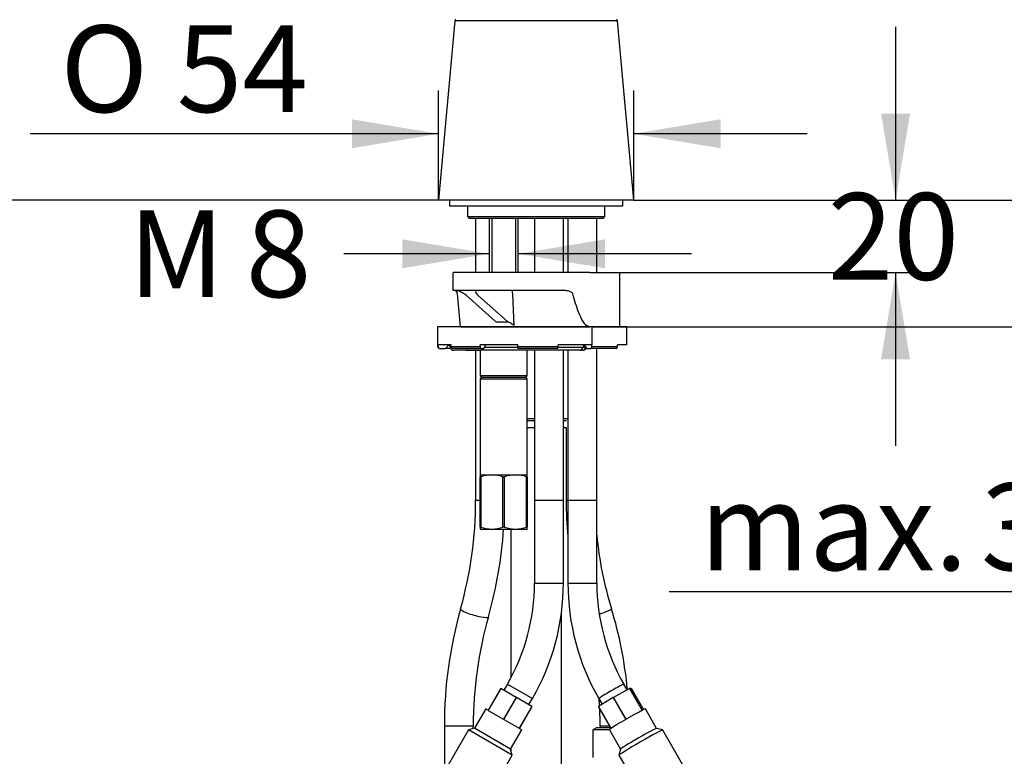
# Model space of a CAD drawing. Units: millimetres. Extents: x 6 to 291, y 5 to 413.
# Drawn here: x 41 to 109, y 185 to 236 of the extents above; entities that cross this region are included whole.
import ezdxf
from ezdxf.enums import TextEntityAlignment as Align

# ---------------------------------------------------------------- set-up
doc = ezdxf.new("R2010")
doc.units = ezdxf.units.MM
for name, color, linetype in [('Default', 7, 'Continuous'), ('DV1_Default', 7, 'Continuous'), ('DV1_デフォルト', 7, 'Continuous')]:
    doc.layers.add(name, color=color, linetype=linetype)
doc.styles.add('SEACAD_Arial', font='arial.ttf')
doc.styles.add('SEACAD_Solid_Edge_ANSI1_Symbols', font='semeca1.ttf')
doc.dimstyles.new('TPI_1_4', dxfattribs={"dimtxt": 6, "dimasz": 6, "dimexe": 3, "dimexo": 0, "dimgap": 1.5, "dimtad": 0, "dimtih": 1, "dimtoh": 1, "dimdec": 0, "dimlfac": 4, "dimtxsty": 'SEACAD_Arial', "dimblk1": '_SE_FILLED', "dimblk2": '_SE_FILLED', "dimsah": 1, "dimcen": 3, "dimadec": 0, "dimazin": 0, "dimtfac": 0.7, "dimtdec": 3, "dimtofl": 0, "dimtmove": 1, "dimatfit": 3, "dimfxl": 1, "dimtolj": 1, "dimarcsym": 0})

# ---------------------------------------------------------------- blocks, each defined once
blk = doc.blocks.new('SE')
at = {"layer": 'DV1_Default', "color": 7, "linetype": 'Continuous'}
for p, q in [((70.71, 217.369), (70.71, 218.619)), ((72.741, 218.619), (70.71, 218.619)), ((80.148, 218.619), (72.741, 218.619)), ((82.21, 218.619), (82.21, 214.869)), ((72.741, 217.369), (70.71, 217.369)), ((78.381, 217.369), (72.741, 217.369)), ((71.21, 214.869), (71.011, 217.141)), ((73.618, 215.255), (71.616, 217.025)), ((71.21, 214.869), (80.148, 214.869)), ((82.21, 214.869), (80.148, 214.869))]:
    blk.add_line(p, q, dxfattribs=at)
at = {"layer": 'DV1_Default', "color": 7}
for p, q in [((72.456, 217.003), (74.457, 215.233)), ((74.911, 214.951), (74.823, 217.141))]:
    blk.add_line(p, q, dxfattribs=at)
at = {"layer": 'DV1_Default', "color": 7, "linetype": 'Continuous'}
for centre, radius, start, end in [((70.762, 217.119), 0.25, 5, 90), ((70.909, 216.833), 0.536, 73.5094, 90.12427), ((70.527, 215.785), 1.651, 48.7005, 71.10505)]:
    blk.add_arc(centre, radius, start, end, dxfattribs=at)
at = {"layer": 'DV1_Default', "color": 7}
blk.add_arc((73.662, 213.328), 2.048, 52.43085, 64.57464, dxfattribs=at)
for centre, major_axis, ratio, start_param, end_param in [((72.79, 217.003), (0.529, -0.335), 0.319348, 3.058454, 4.245278), ((74.741, 217.119), (0, 0.25), 0.331003, 4.799655, 6.283185), ((73.742, 215.293), (0.118, 0.04), 0.926983, 3.137638, 4.235415), ((76.663, 212.938), (-5.544, 1.17), 0.34605, -1.106353, -0.94016)]:
    blk.add_ellipse(centre, major_axis=major_axis, ratio=ratio, start_param=start_param, end_param=end_param, dxfattribs=at)
at = {"layer": 'DV1_Default', "color": 7, "linetype": 'Continuous'}
for points, knots in [([(78.984, 217.141), (78.975, 217.174), (78.952, 217.197), (78.906, 217.235), (78.881, 217.25), (78.807, 217.289), (78.754, 217.308), (78.596, 217.353), (78.489, 217.369), (78.381, 217.369)], [0, 0, 0, 0, 0.125, 0.125, 0.25, 0.25, 0.5, 0.5, 1, 1, 1, 1]), ([(80.148, 214.869), (80.054, 214.869), (79.965, 214.916), (79.812, 215.051), (79.746, 215.138), (79.57, 215.413), (79.477, 215.621), (79.228, 216.251), (79.1, 216.693), (78.984, 217.141)], [0, 0, 0, 0, 0.125, 0.125, 0.25, 0.25, 0.5, 0.5, 1, 1, 1, 1]), ([(73.627, 215.246), (73.627, 215.246), (73.627, 215.246), (73.624, 215.249), (73.621, 215.252), (73.618, 215.255), (73.617, 215.255)], [0, 0, 0, 0, 0.275212, 0.581329, 0.899401, 1, 1, 1, 1])]:
    blk.add_open_spline(points, degree=3, knots=knots, dxfattribs=at)
at = {"layer": 'DV1_デフォルト', "color": 7, "linetype": 'Continuous'}
for p, q in [((70.813, 236.05), (69.695, 223.619)), ((82.076, 236.05), (70.813, 236.05)), ((83.195, 223.619), (82.076, 236.05)), ((83.195, 223.619), (69.695, 223.619)), ((70.445, 223.619), (70.445, 223.244)), ((82.445, 223.244), (82.445, 223.619)), ((70.445, 223.244), (82.445, 223.244)), ((71.695, 223.244), (71.695, 222.494)), ((81.195, 222.494), (81.195, 223.244)), ((71.695, 222.494), (81.195, 222.494)), ((71.695, 222.494), (71.82, 222.369)), ((81.07, 222.369), (71.82, 222.369)), ((72.257, 222.369), (72.257, 218.619)), ((73.195, 222.369), (73.195, 218.619)), ((73.386, 222.369), (73.386, 218.619)), ((75.003, 222.369), (75.003, 218.619)), ((75.195, 218.619), (75.195, 222.369)), ((76.328, 222.369), (76.328, 218.619)), ((78.328, 218.619), (78.328, 222.369)), ((78.638, 222.369), (78.638, 218.619)), ((80.638, 218.619), (80.638, 222.369)), ((81.07, 222.369), (81.195, 222.494)), ((80.148, 218.619), (82.21, 218.619)), ((80.293, 214.869), (69.624, 214.869)), ((69.624, 214.869), (69.624, 213.494)), ((82.68, 214.869), (80.293, 214.869)), ((80.293, 214.869), (80.293, 213.619)), ((82.68, 214.869), (82.68, 213.619)), ((69.664, 213.494), (69.624, 213.494)), ((70.574, 213.619), (69.664, 213.619)), ((69.664, 213.494), (69.664, 213.619)), ((69.749, 213.369), (69.788, 213.369)), ((69.788, 213.369), (70.161, 213.369)), ((70.161, 213.369), (70.409, 213.619)), ((70.454, 213.369), (70.161, 213.369)), ((70.508, 213.426), (70.454, 213.369)), ((70.588, 213.431), (70.507, 213.431)), ((70.574, 213.494), (70.574, 213.619)), ((70.574, 213.494), (72.562, 213.494)), ((72.628, 213.369), (70.68, 213.369)), ((79.498, 213.244), (70.749, 213.244)), ((71.606, 213.244), (72.257, 213.244)), ((71.945, 213.244), (72.526, 213.244)), ((72.257, 213.244), (72.257, 202.869)), ((75.166, 213.619), (72.562, 213.619)), ((72.562, 213.494), (72.562, 213.619)), ((72.57, 213.244), (72.57, 211.469)), ((72.628, 213.369), (72.827, 213.369)), ((72.827, 213.369), (72.959, 213.619)), ((75.168, 213.431), (72.86, 213.431)), ((75.166, 213.494), (75.166, 213.619)), ((75.166, 213.494), (77.96, 213.494)), ((77.919, 213.369), (75.181, 213.369)), ((75.82, 211.469), (75.82, 213.244)), ((76.328, 213.244), (76.328, 202.869)), ((79.669, 213.431), (77.955, 213.431)), ((80.293, 213.619), (77.96, 213.619)), ((77.96, 213.494), (77.96, 213.619)), ((78.328, 202.869), (78.328, 213.244)), ((78.638, 213.244), (78.638, 202.869)), ((79.675, 213.244), (79.498, 213.244)), ((79.846, 213.431), (79.669, 213.431)), ((79.763, 213.619), (79.94, 213.369)), ((79.846, 213.431), (79.896, 213.431)), ((79.94, 213.369), (80.205, 213.369)), ((81.973, 213.369), (80.205, 213.369)), ((80.293, 213.494), (80.293, 213.619)), ((80.293, 213.494), (82.061, 213.494)), ((80.638, 202.869), (80.638, 213.369)), ((82.68, 213.619), (82.061, 213.619)), ((82.061, 213.494), (82.061, 213.619)), ((75.82, 211.469), (72.57, 211.469)), ((72.57, 211.469), (72.67, 211.369)), ((72.67, 211.369), (72.57, 211.269)), ((72.57, 211.269), (75.82, 211.269)), ((72.57, 211.269), (72.57, 204.619)), ((72.67, 211.369), (75.72, 211.369)), ((75.72, 211.369), (75.82, 211.469)), ((75.82, 211.269), (75.72, 211.369)), ((75.82, 204.619), (75.82, 211.269)), ((75.82, 208.521), (76.328, 208.521)), ((78.328, 208.521), (78.638, 208.521)), ((76.328, 208.369), (75.82, 208.369)), ((76.328, 207.869), (75.82, 207.869)), ((78.542, 208.369), (78.328, 208.369)), ((78.532, 207.869), (78.328, 207.869)), ((78.517, 207.869), (78.517, 202.869)), ((72.57, 204.619), (73.382, 204.619)), ((72.57, 204.619), (72.57, 204.489)), ((72.57, 204.489), (72.616, 204.489)), ((72.57, 200.999), (72.57, 204.489)), ((72.616, 204.489), (72.616, 200.999)), ((73.382, 204.619), (75.007, 204.619)), ((74.148, 204.489), (74.241, 204.489)), ((74.148, 200.999), (74.148, 204.489)), ((74.241, 204.489), (74.241, 200.999)), ((75.007, 204.619), (75.82, 204.619)), ((75.773, 204.489), (75.82, 204.489)), ((75.773, 200.999), (75.773, 204.489)), ((75.82, 204.489), (75.82, 204.619)), ((75.82, 204.489), (75.82, 200.999)), ((72.257, 202.869), (72.57, 202.869)), ((72.257, 202.869), (72.57, 202.869)), ((76.328, 202.869), (78.328, 202.869)), ((76.328, 202.869), (76.328, 197.133)), ((76.328, 202.869), (78.328, 202.869)), ((78.328, 197.133), (78.328, 202.869)), ((78.517, 202.869), (78.638, 202.869)), ((78.517, 202.869), (78.638, 202.869)), ((78.638, 202.869), (80.638, 202.869)), ((78.638, 202.869), (78.638, 197.133)), ((78.638, 202.869), (80.638, 202.869)), ((80.638, 197.133), (80.638, 202.869)), ((72.57, 200.999), (72.57, 200.869)), ((72.616, 200.999), (72.57, 200.999)), ((74.241, 200.999), (74.148, 200.999)), ((75.82, 200.999), (75.773, 200.999)), ((75.82, 200.869), (75.82, 200.999)), ((72.57, 200.869), (73.382, 200.869)), ((73.382, 200.869), (75.007, 200.869)), ((74.7, 200.869), (74.7, 190.58)), ((75.007, 200.869), (75.82, 200.869)), ((76.328, 197.133), (78.328, 197.133)), ((78.638, 197.133), (80.638, 197.133)), ((78.2, 173.246), (78.2, 195.108)), ((74.453, 190.133), (74.212, 189.717)), ((74.453, 190.133), (76.185, 189.133)), ((82.733, 189.743), (82.509, 190.132)), ((73.996, 189.842), (73.121, 188.326)), ((73.13, 188.321), (74.005, 189.837)), ((74.005, 189.837), (73.996, 189.842)), ((75.07, 189.222), (74.005, 189.837)), ((82.903, 189.837), (81.791, 189.222)), ((82.913, 189.842), (82.903, 189.837)), ((82.903, 189.837), (83.776, 188.321)), ((83.786, 188.326), (82.913, 189.842)), ((83.012, 189.842), (82.913, 189.842)), ((83.012, 189.842), (83.863, 188.365)), ((75.07, 189.222), (74.195, 187.706)), ((74.212, 187.696), (75.087, 189.212)), ((75.087, 189.212), (75.07, 189.222)), ((76.152, 188.597), (75.087, 189.212)), ((75.944, 188.717), (76.185, 189.133)), ((81.773, 189.212), (80.761, 188.597)), ((80.776, 189.134), (81.001, 188.743)), ((81.791, 189.222), (81.773, 189.212)), ((81.773, 189.212), (82.646, 187.696)), ((82.664, 187.706), (81.791, 189.222)), ((72.959, 188.42), (72.184, 187.078)), ((72.959, 188.42), (73.121, 188.326)), ((73.13, 188.321), (74.195, 187.706)), ((76.152, 188.597), (75.277, 187.081)), ((75.286, 187.076), (76.161, 188.592)), ((76.161, 188.592), (76.152, 188.597)), ((80.753, 188.592), (81.626, 187.076)), ((81.634, 187.081), (80.761, 188.597)), ((84.774, 187.077), (84.001, 188.419)), ((74.212, 187.696), (75.277, 187.081)), ((71.757, 186.963), (70.038, 183.986)), ((70.092, 187.256), (72.092, 187.256)), ((70.092, 187.256), (70.092, 184.08)), ((72.184, 187.078), (71.757, 186.963)), ((74.788, 185.213), (71.757, 186.963)), ((72.092, 187.053), (72.092, 187.256)), ((74.673, 185.64), (72.184, 187.078)), ((74.673, 185.64), (75.448, 186.982)), ((75.286, 187.076), (75.448, 186.982)), ((80.608, 187.114), (80.366, 186.974)), ((81.515, 186.974), (80.366, 186.974)), ((80.366, 186.974), (80.366, 185.069)), ((81.604, 187.114), (80.608, 187.114)), ((80.866, 187.256), (81.522, 187.256)), ((80.866, 187.256), (80.866, 187.114)), ((81.51, 186.984), (82.282, 185.642)), ((85.199, 186.963), (84.772, 187.077)), ((86.915, 183.985), (85.201, 186.962)), ((74.788, 185.213), (74.673, 185.64)), ((74.7, 185.686), (74.7, 185.541)), ((82.283, 185.643), (82.168, 185.217)), ((73.069, 182.236), (74.788, 185.213)), ((82.168, 185.215), (83.882, 182.238))]:
    blk.add_line(p, q, dxfattribs=at)
for centre, radius, start, end in [((70.888, 236.044), 0.075, 90, 174.85724), ((82.001, 236.044), 0.075, 5.14276, 90), ((69.749, 213.494), 0.125, 180, 270), ((70.265, 213.369), 0.25, 14.47751, 62.33406), ((70.749, 213.494), 0.25, 194.47751, 270), ((79.675, 213.494), 0.25, 270, 340.52878), ((73.412, 202.123), 2.496, 90.67616, 108.57959), ((73.352, 202.121), 2.497, 71.42641, 89.31785), ((75.037, 202.123), 2.496, 90.67616, 108.57959), ((74.977, 202.121), 2.497, 71.42641, 89.31785), ((44.705, 202.85), 27.552, 344.17441, 0.0389), ((105.985, 202.86), 27.468, 179.98146, 185.27311), ((73.412, 203.364), 2.496, 251.42041, 269.32384), ((73.352, 203.366), 2.497, 270.68215, 288.57359), ((75.037, 203.364), 2.496, 251.42041, 269.32384), ((74.977, 203.366), 2.497, 270.68215, 288.57359), ((44.702, 202.85), 29.555, 344.17096, 356.1552), ((105.986, 202.86), 25.469, 185.46338, 197.13187), ((62.328, 197.133), 14, 330, 0), ((62.328, 197.133), 16, 330, 0), ((94.666, 197.132), 16.028, 179.99654, 209.93425), ((94.666, 197.132), 14.028, 179.99613, 209.93341), ((99.647, 187.274), 29.555, 164.17096, 180.03541), ((99.644, 187.275), 27.552, 164.17441, 180.0389), ((55.399, 187.265), 27.468, 5.19433, 17.13469), ((55.397, 187.265), 25.469, 3.08553, 4.12415), ((55.397, 187.265), 25.469, 359.98052, 2.67589)]:
    blk.add_arc(centre, radius, start, end, dxfattribs=at)
for centre, major_axis, ratio, start_param, end_param in [((69.788, 213.494), (0, 0.125), 0.993572, 1.570796, 3.141593), ((70.68, 213.494), (0, -0.125), 0.848048, 4.712389, 6.283185), ((72.628, 213.494), (0, 0.125), 0.529919, 1.570796, 3.141593), ((75.181, 213.494), (0, -0.125), 0.113203, 4.712389, 6.283185), ((77.919, 213.494), (0, 0.125), 0.333807, 3.141593, 4.712389), ((79.498, 213.494), (0, 0.25), 0.707107, 3.141593, 4.459709), ((79.84, 213.369), (0, 0.25), 0.707107, 0, 1.318116), ((79.675, 213.494), (0, 0.25), 0.707107, 3.141593, 4.459709), ((80.017, 213.369), (0, 0.25), 0.707107, 1.099168, 1.318116), ((80.205, 213.494), (0, -0.125), 0.707107, 0, 1.570796), ((81.973, 213.494), (0, 0.125), 0.707107, 3.141593, 4.712389), ((72.175, 195.062), (0.962, -0.274), 0.156125, 3.141025, 6.283116), ((80.692, 195.062), (0.955, 0.295), 0.106796, 4.800803, 6.282777), ((81.643, 189.633), (0.867, 0.499), 0.034878, 0, 3.141593), ((82.755, 187.701), (-1.246, -0.717), 0.034878, 3.7328, 4.76575), ((82.755, 187.701), (-1.246, -0.717), 0.034878, 3.141593, 3.718552), ((82.755, 187.701), (-1.246, -0.717), 0.034878, 4.779997, 5.812947), ((82.755, 187.701), (1.246, 0.717), 0.034878, 2.685602, 3.141593), ((83.684, 186.088), (-1.516, -0.873), 0.034878, 3.141593, 6.283185), ((83.528, 186.359), (-1.246, -0.717), 0.034878, 3.176499, 6.248279)]:
    blk.add_ellipse(centre, major_axis=major_axis, ratio=ratio, start_param=start_param, end_param=end_param, dxfattribs=at)
blk = doc.blocks.new('DMBLK1')
at = {"layer": 'Default', "linetype": 'Continuous'}
for points in [[(120.303, 229.619), (118.303, 229.619), (119.303, 223.619)], [(120.303, 208.869), (119.303, 214.869), (118.303, 208.869)]]:
    blk.add_hatch(color=7, dxfattribs=at).paths.add_polyline_path(points)
at = {"layer": 'Default', "color": 7, "linetype": 'Continuous'}
for p, q in [((119.303, 235.619), (119.303, 223.619)), ((83.195, 223.619), (122.303, 223.619)), ((80.293, 214.869), (122.303, 214.869)), ((119.303, 214.869), (119.303, 196.522)), ((119.303, 196.522), (85.65, 196.522))]:
    blk.add_line(p, q, dxfattribs=at)
at = {"layer": 'Default', "color": 7, "linetype": 'Continuous', "style": 'SEACAD_Arial'}
for s, p in [('35', (107.211, 204.022)), ('max.', (87.75, 204.022))]:
    blk.add_text(s, height=6, dxfattribs=at).set_placement(p, align=Align.TOP_LEFT)
blk = doc.blocks.new('_SE_FILLED')
at = {"color": 0}
blk.add_line((0, 0), (-1, 0), dxfattribs=at)
blk.add_solid([(0, 0), (-1, -0.1665), (-1, 0.1665), (0, 0)], dxfattribs=at)
blk = doc.blocks.new('DMBLK2')
at = {"layer": 'Default', "linetype": 'Continuous'}
for points in [[(102.303, 229.619), (100.303, 229.619), (101.303, 223.619)], [(102.303, 212.619), (101.303, 218.619), (100.303, 212.619)]]:
    blk.add_hatch(color=7, dxfattribs=at).paths.add_polyline_path(points)
at = {"layer": 'Default', "color": 7, "linetype": 'Continuous'}
for p, q in [((101.303, 235.619), (101.303, 223.619)), ((83.195, 223.619), (104.303, 223.619)), ((82.21, 218.619), (104.303, 218.619)), ((101.303, 218.619), (101.303, 206.619))]:
    blk.add_line(p, q, dxfattribs=at)
at = {"layer": 'Default', "color": 7, "linetype": 'Continuous', "style": 'SEACAD_Arial'}
blk.add_text('20', height=6, dxfattribs=at).set_placement((96.607, 224.119), align=Align.TOP_LEFT)
blk = doc.blocks.new('DMBLK3')
at = {"layer": 'Default', "linetype": 'Continuous'}
for points in [[(63.695, 229.223), (63.695, 227.223), (69.695, 228.223)], [(89.195, 229.223), (83.195, 228.223), (89.195, 227.223)]]:
    blk.add_hatch(color=7, dxfattribs=at).paths.add_polyline_path(points)
at = {"layer": 'Default', "color": 7, "linetype": 'Continuous'}
for p, q in [((69.695, 223.619), (69.695, 231.223)), ((83.195, 223.619), (83.195, 231.223)), ((69.695, 228.223), (41.434, 228.223)), ((95.195, 228.223), (83.195, 228.223))]:
    blk.add_line(p, q, dxfattribs=at)
for s, style, p in [('O', 'SEACAD_Solid_Edge_ANSI1_Symbols', (43.534, 235.723)), ('54', 'SEACAD_Arial', (51.576, 235.723))]:
    blk.add_text(s, height=6, dxfattribs=dict(at, style=style)).set_placement(p, align=Align.TOP_LEFT)
blk = doc.blocks.new('DMBLK4')
at = {"layer": 'Default', "linetype": 'Continuous'}
for points in [[(30.78, 257.619), (31.78, 251.619), (32.78, 257.619)], [(30.78, 232.119), (32.78, 232.119), (31.78, 238.119)]]:
    blk.add_hatch(color=7, dxfattribs=at).paths.add_polyline_path(points)
at = {"layer": 'Default', "color": 7, "linetype": 'Continuous'}
for p, q in [((31.78, 263.619), (31.78, 251.619)), ((64.81, 251.619), (28.78, 251.619)), ((64.81, 238.119), (28.78, 238.119)), ((31.78, 238.119), (31.78, 226.119))]:
    blk.add_line(p, q, dxfattribs=at)
for s, style, p in [('O', 'SEACAD_Solid_Edge_ANSI1_Symbols', (23.064, 247.869)), ('54', 'SEACAD_Arial', (31.106, 247.869))]:
    blk.add_text(s, height=6, dxfattribs=dict(at, style=style)).set_placement(p, align=Align.TOP_LEFT)
blk = doc.blocks.new('DMBLK8')
at = {"layer": 'Default', "linetype": 'Continuous'}
for points in [[(67.195, 220.917), (67.195, 218.917), (73.195, 219.917)], [(81.195, 220.917), (75.195, 219.917), (81.195, 218.917)]]:
    blk.add_hatch(color=7, dxfattribs=at).paths.add_polyline_path(points)
at = {"layer": 'Default', "color": 7, "linetype": 'Continuous'}
for p, q in [((73.195, 219.917), (63.15, 219.917)), ((87.195, 219.917), (75.195, 219.917))]:
    blk.add_line(p, q, dxfattribs=at)
at = {"layer": 'Default', "color": 7, "linetype": 'Continuous', "style": 'SEACAD_Arial'}
for s, p in [('M', (48.241, 222.917)), ('8', (56.354, 222.917))]:
    blk.add_text(s, height=6, dxfattribs=at).set_placement(p, align=Align.TOP_LEFT)
blk = doc.blocks.new('DMBLK9')
at = {"layer": 'Default', "linetype": 'Continuous'}
for points in [[(120.24, 238.869), (119.24, 244.869), (118.24, 238.869)], [(120.24, 229.619), (118.24, 229.619), (119.24, 223.619)]]:
    blk.add_hatch(color=7, dxfattribs=at).paths.add_polyline_path(points)
at = {"layer": 'Default', "color": 7, "linetype": 'Continuous'}
for p, q in [((96.704, 244.869), (122.24, 244.869)), ((119.24, 239.344), (119.24, 244.869)), ((119.24, 223.619), (119.24, 229.144)), ((83.195, 223.619), (122.24, 223.619))]:
    blk.add_line(p, q, dxfattribs=at)
at = {"layer": 'Default', "color": 7, "linetype": 'Continuous', "style": 'SEACAD_Arial'}
blk.add_text('85', height=6, dxfattribs=at).set_placement((114.544, 237.244), align=Align.TOP_LEFT)
blk = doc.blocks.new('DMBLK12')
at = {"layer": 'Default', "linetype": 'Continuous'}
for points in [[(174.303, 217.619), (173.303, 223.619), (172.303, 217.619)], [(174.303, 104.469), (172.303, 104.469), (173.303, 98.469)]]:
    blk.add_hatch(color=7, dxfattribs=at).paths.add_polyline_path(points)
at = {"layer": 'Default', "color": 7, "linetype": 'Continuous'}
for p, q in [((83.195, 223.619), (176.303, 223.619)), ((173.303, 223.619), (173.303, 166.144)), ((173.303, 155.944), (173.303, 98.469)), ((78.821, 98.469), (176.303, 98.469))]:
    blk.add_line(p, q, dxfattribs=at)
at = {"layer": 'Default', "color": 7, "linetype": 'Continuous', "style": 'SEACAD_Arial'}
blk.add_text('501', height=6, dxfattribs=at).set_placement((166.259, 164.044), align=Align.TOP_LEFT)
blk = doc.blocks.new('DMBLK13')
at = {"layer": 'Default', "linetype": 'Continuous'}
for points in [[(156.303, 217.619), (155.303, 223.619), (154.303, 217.619)], [(156.303, 128.905), (154.303, 128.905), (155.303, 122.905)]]:
    blk.add_hatch(color=7, dxfattribs=at).paths.add_polyline_path(points)
at = {"layer": 'Default', "color": 7, "linetype": 'Continuous'}
for p, q in [((83.195, 223.619), (158.303, 223.619)), ((155.303, 223.619), (155.303, 178.362)), ((155.303, 168.162), (155.303, 122.905)), ((106.067, 122.905), (158.303, 122.905))]:
    blk.add_line(p, q, dxfattribs=at)
at = {"layer": 'Default', "color": 7, "linetype": 'Continuous', "style": 'SEACAD_Arial'}
blk.add_text('403', height=6, dxfattribs=at).set_placement((148.259, 176.262), align=Align.TOP_LEFT)
blk = doc.blocks.new('DMBLK17')
at = {"layer": 'Default', "linetype": 'Continuous'}
for points in [[(138.24, 301.291), (137.24, 307.291), (136.24, 301.291)], [(138.24, 229.619), (136.24, 229.619), (137.24, 223.619)]]:
    blk.add_hatch(color=7, dxfattribs=at).paths.add_polyline_path(points)
at = {"layer": 'Default', "color": 7, "linetype": 'Continuous'}
for p, q in [((76.445, 307.291), (140.24, 307.291)), ((137.24, 270.555), (137.24, 307.291)), ((137.24, 223.619), (137.24, 260.355)), ((83.195, 223.619), (140.24, 223.619))]:
    blk.add_line(p, q, dxfattribs=at)
at = {"layer": 'Default', "color": 7, "linetype": 'Continuous', "style": 'SEACAD_Arial'}
blk.add_text('335', height=6, dxfattribs=at).set_placement((130.196, 268.455), align=Align.TOP_LEFT)
blk = doc.blocks.new('DMBLK18')
at = {"layer": 'Default', "linetype": 'Continuous'}
for points in [[(138.303, 217.619), (137.303, 223.619), (136.303, 217.619)], [(138.303, 176.019), (136.303, 176.019), (137.303, 170.019)]]:
    blk.add_hatch(color=7, dxfattribs=at).paths.add_polyline_path(points)
at = {"layer": 'Default', "color": 7, "linetype": 'Continuous'}
for p, q in [((83.195, 223.619), (140.303, 223.619)), ((137.303, 223.619), (137.303, 201.919)), ((137.303, 191.719), (137.303, 170.019)), ((95.366, 170.019), (140.303, 170.019))]:
    blk.add_line(p, q, dxfattribs=at)
at = {"layer": 'Default', "color": 7, "linetype": 'Continuous', "style": 'SEACAD_Arial'}
blk.add_text('214', height=6, dxfattribs=at).set_placement((130.259, 199.819), align=Align.TOP_LEFT)
blk = doc.blocks.new('DMBLK19')
at = {"layer": 'Default', "linetype": 'Continuous'}
for points in [[(30.575, 217.619), (32.575, 217.619), (31.575, 223.619)], [(30.575, 172.119), (31.575, 166.119), (32.575, 172.119)]]:
    blk.add_hatch(color=7, dxfattribs=at).paths.add_polyline_path(points)
at = {"layer": 'Default', "color": 7, "linetype": 'Continuous'}
for p, q in [((69.695, 223.619), (28.575, 223.619)), ((31.575, 223.619), (31.575, 199.969)), ((31.575, 189.769), (31.575, 166.119)), ((70.132, 166.119), (28.575, 166.119))]:
    blk.add_line(p, q, dxfattribs=at)
at = {"layer": 'Default', "color": 7, "linetype": 'Continuous', "style": 'SEACAD_Arial'}
blk.add_text('230', height=6, dxfattribs=at).set_placement((24.532, 197.869), align=Align.TOP_LEFT)

msp = doc.modelspace()

# ---------------------------------------------------------------- block references
at = {"layer": 'Default'}
msp.add_blockref('SE', (0, 0), dxfattribs=at)

# ---------------------------------------------------------------- dimensions: what is measured, and where the dimension line sits
at = {"layer": 'Default', "color": 7, "linetype": 'Continuous'}
for base, p1, p2, angle, text, picture, middle, dimtype in [((137.24, 307.291), (83.195, 223.619), (76.445, 307.291), 90, '\\A1;<>', 'DMBLK17', (137.24, 265.455), 160), ((31.78, 251.619), (64.81, 251.619), (64.81, 238.119), 270, '\\A1;%%C <>', 'DMBLK4', (31.78, 244.869), 161), ((119.24, 244.869), (83.195, 223.619), (96.704, 244.869), 90, '\\A1;<>', 'DMBLK9', (119.24, 234.244), 160), ((101.303, 218.619), (83.195, 223.619), (82.21, 218.619), 90, '\\A1;<>', 'DMBLK2', (101.303, 221.119), 160), ((31.575, 166.119), (69.695, 223.619), (70.132, 166.119), 90, '\\A1;<>', 'DMBLK19', (31.575, 194.869), 160), ((173.303, 98.469), (83.195, 223.619), (78.821, 98.469), 90, '\\A1;<>', 'DMBLK12', (173.303, 161.044), 160), ((155.303, 122.905), (83.195, 223.619), (106.067, 122.905), 90, '\\A1;<>', 'DMBLK13', (155.303, 173.262), 160), ((137.303, 170.019), (83.195, 223.619), (95.366, 170.019), 90, '\\A1;<>', 'DMBLK18', (137.303, 196.819), 160)]:
    dim = msp.add_linear_dim(base=base, p1=p1, p2=p2, angle=angle, text=text, dimstyle='TPI_1_4', override={"dimtmove": 0}, dxfattribs=at)
    dim.commit()
    dim.dimension.update_dxf_attribs({"geometry": picture, "text_midpoint": middle, "dimtype": dimtype})
for base, p1, p2, text, picture, middle in [((69.695, 228.223), (83.195, 223.619), (69.695, 223.619), '\\A1;%%C <>', 'DMBLK3', (63.067, 228.223)), ((73.195, 219.917), (75.195, 210.994), (73.195, 210.994), '\\A1;M <>', 'DMBLK8', (63.15, 219.917))]:
    dim = msp.add_linear_dim(base=base, p1=p1, p2=p2, text=text, dimstyle='TPI_1_4', override={"dimtmove": 0}, dxfattribs=at)
    dim.commit()
    dim.dimension.update_dxf_attribs({"geometry": picture, "text_midpoint": middle, "dimtype": 160})
dim = msp.add_linear_dim(base=(119.303, 214.869), p1=(83.195, 223.619), p2=(80.293, 214.869), angle=90, text='\\A1;max. <>', dimstyle='TPI_1_4', dxfattribs=at)
dim.commit()
dim.dimension.update_dxf_attribs({"geometry": 'DMBLK1', "text_midpoint": (85.65, 196.522), "dimtype": 160})

doc.saveas('drawing.dxf')
